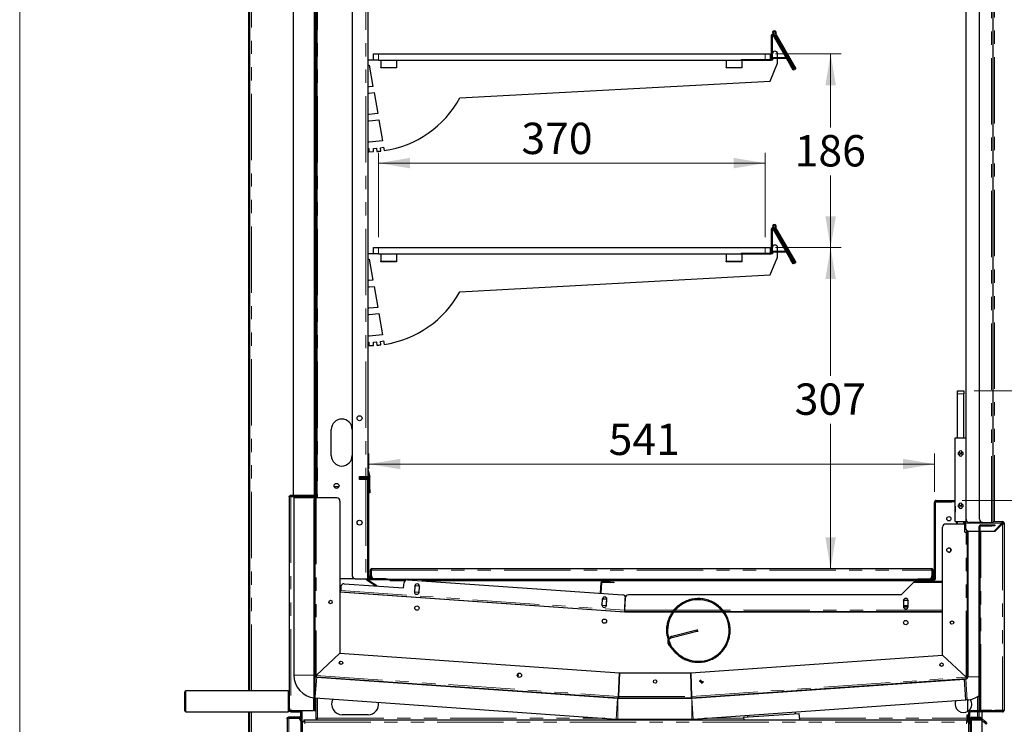
# Model space of a CAD drawing. Units: millimetres. Extents: x 0 to 586, y 0 to 420.
# Drawn here: x 6 to 100, y 139 to 206 of the extents above; entities that cross this region are included whole.
import ezdxf

# ---------------------------------------------------------------- set-up
doc = ezdxf.new("R2010")
doc.units = ezdxf.units.MM
doc.linetypes.add('PHANTOM', pattern=[12.7, 6.35, -1.27, 1.27, -1.27, 1.27, -1.27])
doc.styles.add('SLDTEXTSTYLE0', font='TXT', dxfattribs={"width": 0.605})
doc.dimstyles.new('SLDDIMSTYLE1', dxfattribs={"dimtxt": 3, "dimasz": 3, "dimexe": 0, "dimexo": 0.0625, "dimgap": 0.75, "dimtad": 0, "dimtih": 1, "dimtoh": 1, "dimdec": 0, "dimlfac": 10, "dimrnd": 1e-09, "dimzin": 12, "dimdsep": 46, "dimtxsty": 'SLDTEXTSTYLE0', "dimsah": 1, "dimcen": 0.09, "dimadec": 0, "dimazin": 3, "dimtfac": 1, "dimtofl": 0, "dimtmove": 0, "dimatfit": 3, "dimfxl": 0, "dimfrac": 2, "dimtolj": 1, "dimtzin": 12, "dimarcsym": 0})
doc.dimstyles.new('SLDDIMSTYLE2', dxfattribs={"dimtxt": 3, "dimasz": 3, "dimexe": 0, "dimexo": 0.0625, "dimgap": 0.75, "dimtad": 0, "dimtih": 1, "dimtoh": 1, "dimdec": 1, "dimlfac": 10, "dimrnd": 1e-09, "dimzin": 12, "dimdsep": 46, "dimtxsty": 'SLDTEXTSTYLE0', "dimsah": 1, "dimcen": 0.09, "dimadec": 0, "dimazin": 3, "dimtfac": 1, "dimtofl": 0, "dimtmove": 0, "dimatfit": 3, "dimfxl": 0, "dimfrac": 2, "dimtolj": 1, "dimtzin": 12, "dimarcsym": 0})
doc.dimstyles.new('SLDDIMSTYLE4', dxfattribs={"dimtxt": 3, "dimasz": 3, "dimexe": 0, "dimexo": 0.0625, "dimgap": 0.75, "dimtad": 0, "dimtih": 1, "dimtoh": 1, "dimdec": 1, "dimlfac": 10, "dimrnd": 1e-09, "dimzin": 12, "dimdsep": 46, "dimtxsty": 'SLDTEXTSTYLE0', "dimsah": 1, "dimcen": 0.09, "dimadec": 0, "dimazin": 3, "dimtfac": 1, "dimtmove": 0, "dimatfit": 0, "dimfxl": 0, "dimfrac": 2, "dimtolj": 1, "dimtzin": 12, "dimarcsym": 0})

# ---------------------------------------------------------------- blocks, each defined once
blk = doc.blocks.new('_D_13')
at = {"color": 7, "linetype": 'Continuous', "lineweight": 18}
for p, q in [((40.241, 185.4), (40.241, 193.491)), ((77.241, 185.4), (77.241, 193.491)), ((40.241, 192.491), (77.241, 192.491))]:
    blk.add_line(p, q, dxfattribs=at)
for points in [[(40.241, 192.491), (43.241, 191.991), (43.241, 192.991)], [(77.241, 192.491), (74.241, 192.991), (74.241, 191.991)]]:
    blk.add_solid(points, dxfattribs=at)
at = {"color": 7, "linetype": 'Continuous', "lineweight": 18, "insert": (53.911, 196.358), "char_height": 3, "attachment_point": 1, "style": 'SLDTEXTSTYLE0'}
blk.add_mtext('370', dxfattribs=at)
blk = doc.blocks.new('_D_14')
at = {"color": 7, "linetype": 'Continuous', "lineweight": 18}
for p, q in [((78.241, 202.95), (84.52, 202.95)), ((83.52, 202.95), (83.52, 195.91)), ((83.52, 184.4), (83.52, 191.306)), ((78.241, 184.4), (84.52, 184.4))]:
    blk.add_line(p, q, dxfattribs=at)
for points in [[(83.52, 202.95), (83.02, 199.95), (84.02, 199.95)], [(83.52, 184.4), (84.02, 187.4), (83.02, 187.4)]]:
    blk.add_solid(points, dxfattribs=at)
at = {"color": 7, "linetype": 'Continuous', "lineweight": 18, "insert": (80.082, 195.173), "char_height": 3, "attachment_point": 1, "style": 'SLDTEXTSTYLE0'}
blk.add_mtext('186', dxfattribs=at)
blk = doc.blocks.new('_D_15')
at = {"color": 7, "linetype": 'Continuous', "lineweight": 18}
for p, q in [((39.311, 163.24), (39.311, 164.688)), ((93.451, 161.02), (93.451, 164.688)), ((39.311, 163.688), (93.451, 163.688))]:
    blk.add_line(p, q, dxfattribs=at)
for points in [[(39.311, 163.688), (42.311, 163.188), (42.311, 164.188)], [(93.451, 163.688), (90.451, 164.188), (90.451, 163.188)]]:
    blk.add_solid(points, dxfattribs=at)
at = {"color": 7, "linetype": 'Continuous', "lineweight": 18, "insert": (62.265, 167.556), "char_height": 3, "attachment_point": 1, "style": 'SLDTEXTSTYLE0'}
blk.add_mtext('541', dxfattribs=at)
blk = doc.blocks.new('_D_16')
at = {"color": 7, "linetype": 'Continuous', "lineweight": 18}
for p, q in [((109.668, 170.7), (109.668, 176.7)), ((97.271, 170.7), (110.668, 170.7)), ((96.121, 160.2), (110.668, 160.2)), ((109.668, 160.2), (109.668, 154.2))]:
    blk.add_line(p, q, dxfattribs=at)
for points in [[(109.668, 170.7), (110.168, 173.7), (109.168, 173.7)], [(109.668, 160.2), (109.168, 157.2), (110.168, 157.2)]]:
    blk.add_solid(points, dxfattribs=at)
at = {"color": 7, "linetype": 'Continuous', "lineweight": 18, "insert": (106.23, 167.34), "char_height": 3, "attachment_point": 1, "style": 'SLDTEXTSTYLE0'}
blk.add_mtext('105', dxfattribs=at)
blk = doc.blocks.new('_D_17')
at = {"color": 7, "linetype": 'Continuous', "lineweight": 18}
for p, q in [((78.241, 184.4), (84.52, 184.4)), ((83.52, 184.4), (83.52, 172.139)), ((83.52, 153.68), (83.52, 167.535))]:
    blk.add_line(p, q, dxfattribs=at)
for points in [[(83.52, 184.4), (83.02, 181.4), (84.02, 181.4)], [(83.52, 153.68), (84.02, 156.68), (83.02, 156.68)]]:
    blk.add_solid(points, dxfattribs=at)
at = {"color": 7, "linetype": 'Continuous', "lineweight": 18, "insert": (80.082, 171.402), "char_height": 3, "attachment_point": 1, "style": 'SLDTEXTSTYLE0'}
blk.add_mtext('307', dxfattribs=at)

msp = doc.modelspace()

# ---------------------------------------------------------------- linework, layer by layer
at = {"color": 7, "linetype": 'Continuous', "lineweight": 18}
msp.add_line((5.873, 9.004), (5.873, 411.004), dxfattribs=at)
at = {"color": 7, "linetype": 'Continuous', "lineweight": 25}
for p, q in [((27.821, 141.98), (27.821, 297.14)), ((27.921, 141.98), (27.921, 297.14)), ((96.491, 158.4), (96.491, 281.9)), ((97.791, 158.4), (97.791, 281.9)), ((99.091, 158.1), (99.091, 282.2)), ((34.331, 274.8), (34.331, 160.45)), ((37.711, 274.8), (37.711, 153)), ((39.211, 275.1), (39.211, 162.5)), ((32.101, 160.7), (32.101, 270.48)), ((34.101, 160.7), (34.101, 270.48)), ((34.141, 270.45), (34.141, 160.71)), ((34.211, 270.45), (34.211, 160.71)), ((77.871, 202.45), (77.871, 204.739)), ((77.941, 202.45), (77.941, 204.739)), ((78.057, 204.789), (77.992, 204.902)), ((77.997, 204.754), (79.691, 201.819)), ((80.065, 201.451), (78.052, 204.937)), ((78.057, 204.789), (79.751, 201.854)), ((78.245, 204.723), (80.117, 201.481)), ((78.306, 204.758), (80.178, 201.516)), ((39.741, 202.35), (39.741, 202.95)), ((39.741, 202.95), (40.241, 202.95)), ((40.241, 202.95), (77.241, 202.95)), ((77.241, 202.95), (77.741, 202.95)), ((77.741, 202.95), (77.741, 202.42)), ((78.441, 202.58), (78.441, 202.95)), ((39.741, 202.35), (39.211, 202.35)), ((39.211, 201.85), (39.341, 201.85)), ((39.341, 201.85), (39.696, 199.836)), ((40.241, 202.35), (39.741, 202.35)), ((40.241, 202.35), (77.241, 202.35)), ((40.441, 202.35), (40.441, 201.65)), ((41.941, 202.35), (41.941, 201.65)), ((73.525, 202.35), (73.525, 201.65)), ((74.941, 202.42), (77.841, 202.42)), ((74.941, 202.35), (77.841, 202.35)), ((75.025, 202.35), (75.025, 201.65)), ((77.741, 200.338), (78.441, 202.05)), ((77.941, 202.35), (77.841, 202.35)), ((77.941, 202.45), (77.941, 202.35)), ((79.251, 202.58), (77.969, 202.58)), ((77.969, 202.51), (77.969, 202.58)), ((79.274, 202.51), (77.969, 202.51)), ((78.441, 202.05), (78.441, 202.51)), ((79.941, 201.386), (79.691, 201.819)), ((79.751, 201.854), (79.968, 201.479)), ((40.441, 201.6), (40.441, 201.65)), ((41.941, 201.6), (40.441, 201.6)), ((41.941, 201.65), (41.941, 201.6)), ((73.525, 201.6), (73.525, 201.65)), ((75.025, 201.6), (73.525, 201.6)), ((75.025, 201.65), (75.025, 201.6)), ((80.001, 201.421), (79.941, 201.386)), ((80.004, 201.416), (79.968, 201.479)), ((80.004, 201.416), (80.065, 201.451)), ((80.117, 201.481), (80.178, 201.516)), ((48.025, 198.73), (77.741, 200.338)), ((39.341, 199.801), (39.211, 199.801)), ((39.211, 199.2), (39.341, 199.2)), ((39.696, 199.836), (39.341, 199.801)), ((39.341, 199.2), (39.8, 199.245)), ((39.8, 199.245), (40.156, 197.229)), ((39.341, 197.15), (39.211, 197.15)), ((40.156, 197.229), (39.341, 197.15)), ((39.211, 196.55), (39.351, 196.55)), ((39.351, 196.55), (40.26, 196.638)), ((40.26, 196.638), (40.617, 194.614)), ((39.341, 194.491), (39.211, 194.491)), ((40.617, 194.614), (39.341, 194.491)), ((39.211, 193.9), (39.316, 193.9)), ((39.316, 193.9), (39.316, 193.58)), ((39.316, 193.58), (39.748, 193.591)), ((39.736, 193.905), (40.034, 193.931)), ((39.748, 193.591), (39.736, 193.905)), ((40.034, 193.931), (40.062, 193.609)), ((40.427, 193.969), (40.721, 194.021)), ((40.468, 193.647), (40.427, 193.969)), ((40.721, 194.021), (40.78, 193.688)), ((77.871, 183.9), (77.871, 186.189)), ((77.941, 183.9), (77.941, 186.189)), ((78.057, 186.239), (77.992, 186.352)), ((77.997, 186.204), (79.691, 183.269)), ((80.065, 182.901), (78.052, 186.387)), ((78.057, 186.239), (79.751, 183.304)), ((78.245, 186.173), (80.117, 182.931)), ((78.306, 186.208), (80.178, 182.966)), ((39.741, 183.8), (39.741, 184.4)), ((39.741, 184.4), (40.241, 184.4)), ((40.241, 184.4), (77.241, 184.4)), ((74.941, 183.87), (77.841, 183.87)), ((77.241, 184.4), (77.741, 184.4)), ((77.741, 184.4), (77.741, 183.87)), ((77.941, 183.9), (77.941, 183.8)), ((79.251, 184.03), (77.969, 184.03)), ((77.969, 183.96), (77.969, 184.03)), ((79.274, 183.96), (77.969, 183.96)), ((78.441, 184.03), (78.441, 184.4)), ((78.441, 183.5), (78.441, 183.96)), ((39.741, 183.8), (39.211, 183.8)), ((39.211, 183.3), (39.341, 183.3)), ((39.341, 183.3), (39.696, 181.286)), ((40.241, 183.8), (39.741, 183.8)), ((40.241, 183.8), (77.241, 183.8)), ((40.441, 183.8), (40.441, 183.1)), ((40.441, 183.05), (40.441, 183.1)), ((41.941, 183.05), (40.441, 183.05)), ((41.941, 183.8), (41.941, 183.1)), ((41.941, 183.1), (41.941, 183.05)), ((73.525, 183.8), (73.525, 183.1)), ((73.525, 183.05), (73.525, 183.1)), ((75.025, 183.05), (73.525, 183.05)), ((74.941, 183.8), (77.841, 183.8)), ((75.025, 183.8), (75.025, 183.1)), ((75.025, 183.1), (75.025, 183.05)), ((77.741, 181.788), (78.441, 183.5)), ((77.941, 183.8), (77.841, 183.8)), ((79.941, 182.836), (79.691, 183.269)), ((79.751, 183.304), (79.968, 182.929)), ((80.004, 182.866), (79.968, 182.929)), ((80.004, 182.866), (80.065, 182.901)), ((80.117, 182.931), (80.178, 182.966)), ((80.001, 182.871), (79.941, 182.836)), ((39.341, 181.251), (39.211, 181.251)), ((39.696, 181.286), (39.341, 181.251)), ((48.025, 180.18), (77.741, 181.788)), ((39.211, 180.65), (39.341, 180.65)), ((39.341, 180.65), (39.8, 180.695)), ((39.8, 180.695), (40.156, 178.679)), ((39.341, 178.6), (39.211, 178.6)), ((40.156, 178.679), (39.341, 178.6)), ((39.211, 178), (39.351, 178)), ((39.351, 178), (40.26, 178.088)), ((40.26, 178.088), (40.617, 176.064)), ((39.341, 175.941), (39.211, 175.941)), ((40.617, 176.064), (39.341, 175.941)), ((39.736, 175.355), (40.034, 175.381)), ((40.034, 175.381), (40.062, 175.059)), ((40.427, 175.419), (40.721, 175.471)), ((40.468, 175.097), (40.427, 175.419)), ((40.721, 175.471), (40.78, 175.138)), ((39.211, 175.35), (39.316, 175.35)), ((39.316, 175.35), (39.316, 175.03)), ((39.316, 175.03), (39.748, 175.041)), ((39.748, 175.041), (39.736, 175.355)), ((95.671, 170.7), (96.271, 170.7)), ((95.671, 170.4), (95.671, 170.7)), ((96.271, 170.7), (96.271, 170.4)), ((95.671, 166.2), (95.671, 170.4)), ((96.271, 166.2), (96.271, 170.4)), ((35.711, 164.5), (35.711, 167)), ((95.456, 166.2), (96.486, 166.2)), ((95.456, 158.2), (95.456, 166.2)), ((96.486, 158.2), (96.486, 166.2)), ((39.213, 163.185), (39.406, 162.465)), ((38.411, 162.5), (39.031, 162.5)), ((38.411, 162.2), (38.411, 162.5)), ((39.031, 162.2), (38.411, 162.2)), ((38.441, 162.5), (38.441, 162.37)), ((38.691, 162.43), (38.441, 162.43)), ((38.441, 162.2), (38.441, 162.37)), ((38.511, 162.3), (38.511, 162.4)), ((38.511, 162.4), (38.811, 162.4)), ((38.811, 162.3), (38.511, 162.3)), ((38.991, 162.43), (38.691, 162.43)), ((39.151, 162.4), (38.811, 162.4)), ((39.151, 162.3), (38.811, 162.3)), ((38.991, 162.5), (38.991, 162.43)), ((39.031, 162.5), (39.211, 162.5)), ((39.211, 162.2), (39.031, 162.2)), ((39.211, 162.806), (39.309, 162.439)), ((39.211, 152.76), (39.211, 162.24)), ((39.311, 161.245), (39.311, 162.424)), ((39.311, 152.76), (39.311, 162.24)), ((39.411, 161.245), (39.411, 162.424)), ((35.981, 161.53), (36.44, 161.53)), ((39.311, 160.945), (39.311, 161.245)), ((39.411, 161.245), (39.411, 160.945)), ((31.681, 160.54), (31.681, 141.304)), ((31.841, 160.7), (32.101, 160.7)), ((31.841, 160.6), (32.881, 160.6)), ((31.841, 160.593), (33.011, 160.593)), ((32.101, 160.7), (34.101, 160.7)), ((32.126, 160.48), (34.077, 160.48)), ((32.126, 160.48), (32.126, 143.495)), ((32.881, 160.7), (32.881, 160.6)), ((32.921, 160.593), (32.921, 160.636)), ((33.011, 160.58), (33.011, 160.65)), ((33.011, 160.65), (33.311, 160.65)), ((33.311, 160.58), (33.011, 160.58)), ((34.081, 160.65), (33.311, 160.65)), ((34.081, 160.58), (33.311, 160.58)), ((34.081, 160.58), (34.081, 160.293)), ((34.081, 140.388), (34.081, 160.293)), ((34.181, 160.593), (34.137, 160.593)), ((34.181, 160.627), (34.181, 160.593)), ((34.181, 160.293), (34.181, 160.593)), ((34.271, 160.45), (34.181, 160.45)), ((34.181, 140.388), (34.181, 160.293)), ((34.211, 160.71), (34.211, 160.45)), ((36.241, 160.45), (34.271, 160.45)), ((39.411, 160.945), (39.311, 160.945)), ((36.541, 160.15), (36.541, 145.581)), ((93.451, 152.76), (93.451, 160.02)), ((93.571, 152.76), (93.571, 160.02)), ((93.631, 160.2), (95.121, 160.2)), ((93.631, 160.08), (95.121, 160.08)), ((95.121, 160.2), (95.421, 160.2)), ((95.421, 160.08), (95.121, 160.08)), ((95.421, 160.2), (95.421, 160.08)), ((95.421, 160.2), (95.456, 160.2)), ((95.421, 160.08), (95.456, 160.08)), ((95.441, 159.966), (95.456, 159.966)), ((95.441, 159.666), (95.441, 159.966)), ((95.441, 159.666), (95.441, 159.173)), ((95.445, 159.138), (95.456, 159.088)), ((94.241, 145.397), (94.241, 157.65)), ((96.371, 157.95), (94.541, 157.95)), ((95.456, 158.2), (96.486, 158.2)), ((95.571, 158.2), (95.571, 157.95)), ((95.671, 157.95), (95.671, 158.2)), ((96.271, 157.95), (96.271, 158.2)), ((96.371, 157.18), (96.371, 157.95)), ((96.431, 158.02), (96.431, 158.18)), ((96.431, 158.18), (96.587, 158.18)), ((96.431, 158.02), (96.431, 157.58)), ((98.091, 158.1), (96.791, 158.1)), ((97.741, 140.148), (97.741, 157.71)), ((97.841, 140.148), (97.841, 157.71)), ((97.901, 157.87), (98.941, 157.87)), ((97.901, 157.77), (98.941, 157.77)), ((98.091, 158.1), (98.931, 158.1)), ((98.931, 158.1), (99.091, 158.1)), ((98.941, 157.87), (99.241, 157.87)), ((99.241, 157.77), (98.941, 157.77)), ((99.091, 158.18), (99.981, 158.18)), ((99.181, 157.28), (99.921, 158.02)), ((99.981, 157.96), (99.241, 157.22)), ((99.241, 157.87), (99.241, 157.77)), ((99.981, 158.08), (99.981, 158.18)), ((100.141, 158.02), (100.041, 158.02)), ((100.141, 158.02), (100.141, 140.14)), ((96.371, 157.18), (96.511, 157.18)), ((96.641, 157.18), (96.511, 157.18)), ((96.571, 157.327), (96.571, 157.18)), ((96.641, 157.294), (96.641, 157.18)), ((96.641, 143.28), (96.641, 157.18)), ((96.656, 157.29), (96.656, 143.315)), ((96.731, 157.28), (97.741, 157.28)), ((97.841, 157.28), (99.181, 157.28)), ((97.901, 157.22), (97.841, 157.22)), ((99.241, 157.22), (97.901, 157.22)), ((98.656, 157.28), (98.656, 157.22)), ((39.601, 153.68), (93.181, 153.68)), ((39.211, 152.76), (39.211, 152.7)), ((39.441, 153.52), (39.441, 152.98)), ((39.441, 152.7), (39.441, 152.98)), ((39.541, 153.52), (39.541, 152.98)), ((39.541, 152.98), (39.541, 152.7)), ((39.561, 152.98), (39.561, 153.52)), ((93.221, 153.52), (93.221, 152.98)), ((93.241, 152.98), (93.241, 153.52)), ((93.241, 152.7), (93.241, 152.98)), ((93.341, 152.98), (93.341, 153.52)), ((93.341, 152.98), (93.341, 152.7)), ((38.011, 152.7), (36.541, 152.7)), ((36.633, 151.96), (36.607, 151.591)), ((36.953, 152.239), (42.639, 151.841)), ((38.011, 152.7), (39.031, 152.7)), ((39.031, 152.7), (39.211, 152.7)), ((39.092, 152.596), (39.131, 152.654)), ((39.341, 152.428), (39.092, 152.596)), ((39.131, 152.654), (39.38, 152.486)), ((39.93, 152.03), (39.341, 152.428)), ((40.911, 152.7), (39.371, 152.7)), ((40.911, 152.6), (39.371, 152.6)), ((40.07, 152.021), (39.38, 152.486)), ((40.911, 152.7), (41.077, 152.7)), ((41.211, 152.6), (40.911, 152.6)), ((41.077, 152.68), (92.921, 152.68)), ((41.211, 152.68), (41.211, 152.6)), ((41.341, 152.52), (41.341, 152.68)), ((42.751, 152.52), (41.341, 152.52)), ((42.639, 151.841), (42.674, 152.34)), ((42.994, 152.618), (63.616, 151.176)), ((43.701, 152.012), (43.663, 151.464)), ((43.699, 151.984), (43.746, 152.054)), ((43.746, 152.054), (44.115, 152.028)), ((44.111, 151.432), (44.15, 151.981)), ((44.115, 152.028), (44.148, 151.96)), ((91.441, 152.52), (44.39, 152.52)), ((61.479, 151.325), (61.551, 152.349)), ((61.549, 151.321), (61.621, 152.344)), ((61.685, 152.399), (62.453, 152.346)), ((61.689, 152.469), (62.458, 152.416)), ((62.752, 152.325), (62.453, 152.346)), ((62.458, 152.416), (62.757, 152.395)), ((62.757, 152.395), (62.752, 152.325)), ((91.509, 152.409), (90.259, 151.159)), ((91.441, 152.68), (91.441, 152.52)), ((91.509, 152.479), (91.509, 152.409)), ((91.509, 152.479), (94.241, 152.479)), ((91.509, 152.409), (91.509, 152.349)), ((91.571, 152.58), (91.571, 152.68)), ((91.871, 152.58), (91.571, 152.58)), ((91.871, 152.7), (93.391, 152.7)), ((91.871, 152.58), (93.391, 152.58)), ((36.541, 151.536), (36.603, 151.531)), ((36.541, 151.465), (36.598, 151.461)), ((63.813, 149.518), (36.541, 151.425)), ((36.598, 151.461), (36.607, 151.591)), ((36.598, 151.461), (63.804, 149.559)), ((43.702, 151.416), (43.665, 151.492)), ((44.07, 151.39), (43.702, 151.416)), ((44.113, 151.453), (44.07, 151.39)), ((63.811, 149.689), (63.852, 150.869)), ((63.813, 149.689), (63.894, 150.856)), ((90.259, 151.159), (64.152, 151.159)), ((61.657, 150.757), (61.619, 150.208)), ((61.658, 150.16), (61.621, 150.236)), ((61.655, 150.728), (61.702, 150.799)), ((62.026, 150.134), (61.658, 150.16)), ((61.702, 150.799), (62.055, 150.774)), ((62.054, 150.77), (62.015, 150.452)), ((62.069, 150.198), (62.026, 150.134)), ((62.085, 150.421), (62.038, 150.424)), ((62.068, 150.177), (62.106, 150.725)), ((62.081, 150.792), (62.101, 150.791)), ((90.484, 150.579), (90.524, 150.649)), ((90.484, 150.604), (90.484, 150.054)), ((90.934, 150.111), (90.484, 150.111)), ((90.488, 150.011), (90.93, 150.011)), ((90.524, 150.009), (90.523, 150.011)), ((90.524, 150.649), (90.893, 150.649)), ((90.893, 150.009), (90.524, 150.009)), ((90.893, 150.649), (90.934, 150.579)), ((90.895, 150.011), (90.893, 150.009)), ((90.934, 150.054), (90.934, 150.604)), ((62.444, 149.654), (62.441, 149.614)), ((62.82, 149.588), (62.823, 149.628)), ((63.503, 149.58), (63.802, 149.559)), ((63.756, 149.562), (63.753, 149.522)), ((63.778, 149.521), (63.781, 149.561)), ((63.804, 149.559), (63.801, 149.519)), ((63.804, 149.559), (63.813, 149.689)), ((68.4, 149.559), (63.811, 149.559)), ((63.811, 149.559), (63.811, 149.518)), ((68.376, 149.518), (63.813, 149.518)), ((64.809, 149.518), (64.809, 149.559)), ((65.819, 149.559), (65.819, 149.518)), ((66.199, 149.518), (66.199, 149.559)), ((73.211, 149.518), (68.461, 149.518)), ((73.178, 149.559), (68.524, 149.559)), ((70.091, 149.559), (70.002, 149.518)), ((71.701, 149.518), (71.611, 149.559)), ((94.241, 149.559), (73.307, 149.559)), ((94.241, 149.518), (73.334, 149.518)), ((76.809, 149.559), (76.809, 149.518)), ((89.769, 149.559), (89.769, 149.518)), ((89.839, 149.559), (89.839, 149.518)), ((70.697, 147.777), (68.315, 147.191)), ((68.319, 147.19), (68.315, 147.191)), ((68.339, 147.094), (70.721, 147.679)), ((70.817, 147.806), (70.697, 147.777)), ((70.721, 147.679), (70.841, 147.709)), ((68.064, 146.32), (68.55, 145.762)), ((68.625, 145.828), (68.14, 146.386)), ((36.541, 145.581), (34.271, 143.464)), ((34.271, 143.464), (36.541, 145.581)), ((36.541, 145.581), (63.292, 143.71)), ((70.129, 143.71), (94.241, 145.396)), ((94.241, 145.397), (96.511, 143.28)), ((96.511, 143.28), (94.241, 145.396)), ((34.211, 143.464), (34.181, 143.464)), ((34.241, 143.464), (34.241, 143.412)), ((34.241, 143.338), (34.241, 143.314)), ((34.267, 143.404), (34.262, 143.335)), ((34.262, 143.335), (63.204, 141.311)), ((63.213, 141.44), (63.292, 143.71)), ((63.292, 143.71), (63.213, 141.44)), ((63.292, 143.71), (70.129, 143.71)), ((70.209, 141.44), (70.129, 143.71)), ((70.129, 143.71), (70.209, 141.44)), ((34.312, 143.295), (63.119, 141.281)), ((70.218, 141.311), (96.52, 143.15)), ((70.233, 141.281), (96.33, 143.106)), ((71.072, 142.861), (70.954, 142.869)), ((70.975, 142.972), (71.224, 142.686)), ((71.309, 142.741), (71.041, 143.048)), ((71.36, 142.841), (71.213, 142.851)), ((96.47, 143.116), (96.33, 143.106)), ((96.47, 141.111), (96.33, 143.106)), ((96.515, 143.22), (96.52, 143.15)), ((96.571, 143.28), (96.641, 143.28)), ((21.681, 140.08), (21.681, 141.88)), ((31.581, 141.98), (21.781, 141.98)), ((58.143, 141.662), (58.143, 141.665)), ((58.442, 141.641), (58.143, 141.662)), ((58.442, 141.641), (62.92, 141.327)), ((72.768, 141.489), (72.988, 141.474)), ((80.592, 142.005), (80.59, 142.036)), ((31.681, 141.304), (31.681, 140.98)), ((31.681, 140.98), (31.681, 140.657)), ((31.681, 140.657), (31.681, 140.14)), ((34.181, 141.3), (62.979, 139.286)), ((34.241, 141.295), (34.241, 139.318)), ((62.92, 141.327), (62.963, 141.328)), ((63.111, 141.31), (63.111, 141.282)), ((63.111, 141.31), (63.213, 141.31)), ((63.133, 141.28), (70.219, 141.28)), ((63.209, 141.381), (63.204, 141.311)), ((63.213, 141.38), (63.213, 141.31)), ((63.213, 141.31), (70.209, 141.31)), ((70.209, 141.38), (70.209, 141.31)), ((70.209, 141.31), (70.311, 141.31)), ((70.213, 141.381), (70.218, 141.311)), ((70.311, 141.286), (70.311, 141.31)), ((70.372, 139.286), (96.47, 141.111)), ((96.609, 141.12), (96.47, 141.111)), ((96.631, 141.122), (96.631, 140.002)), ((21.781, 139.98), (31.581, 139.98)), ((27.821, 97.5), (27.821, 139.98)), ((27.921, 97.5), (27.921, 139.98)), ((31.681, 140.135), (31.681, 140.08)), ((31.841, 140.088), (34.021, 140.088)), ((31.841, 140.08), (32.721, 140.08)), ((31.841, 139.98), (32.721, 139.98)), ((32.781, 139.32), (32.781, 139.92)), ((32.881, 137.78), (32.881, 139.92)), ((32.921, 134.13), (32.921, 140.088)), ((34.081, 140.088), (34.021, 140.088)), ((34.081, 140.388), (34.081, 140.088)), ((34.081, 140.088), (34.181, 140.088)), ((34.181, 140.088), (34.181, 140.388)), ((39.241, 139.7), (36.741, 139.7)), ((75.182, 139.453), (80.519, 139.826)), ((75.545, 139.648), (75.556, 139.479)), ((80.145, 139.8), (80.133, 139.968)), ((80.563, 139.2), (80.519, 139.826)), ((96.591, 139.7), (96.691, 139.7)), ((96.591, 139.4), (96.591, 139.7)), ((96.691, 139.7), (96.691, 139.4)), ((96.741, 139.063), (96.741, 139.92)), ((96.841, 138.78), (96.841, 139.92)), ((97.755, 140.08), (96.901, 140.08)), ((99.981, 139.98), (96.901, 139.98)), ((97.741, 140.08), (97.741, 140.088)), ((97.752, 140.088), (97.741, 140.088)), ((97.741, 139.45), (97.741, 139.98)), ((98.941, 140.088), (97.901, 140.088)), ((98.941, 139.988), (97.901, 139.988)), ((98.021, 139.32), (98.021, 139.98)), ((98.941, 140.088), (99.241, 140.088)), ((99.241, 139.988), (98.941, 139.988)), ((99.241, 140.088), (99.241, 139.988)), ((99.981, 140.088), (99.241, 140.088)), ((99.981, 140.08), (99.241, 140.08)), ((31.481, 139.32), (31.481, 101.64)), ((31.641, 139.48), (32.621, 139.48)), ((31.641, 139.38), (32.621, 139.38)), ((31.641, 139.373), (32.481, 139.373)), ((32.681, 139.297), (32.681, 139.32)), ((32.781, 139.18), (32.781, 139.32)), ((32.781, 139.073), (32.781, 139.18)), ((32.781, 139.073), (32.781, 134.13)), ((32.941, 105.738), (32.941, 139.063)), ((33.161, 138.98), (32.941, 139.063)), ((32.941, 139.063), (33.061, 139.063)), ((33.161, 138.98), (33.061, 139.063)), ((33.093, 139.063), (33.061, 139.063)), ((33.078, 139.2), (33.161, 138.98)), ((33.078, 139.2), (33.078, 139.08)), ((33.078, 139.2), (96.603, 139.2)), ((33.078, 139.08), (33.161, 138.98)), ((34.401, 139.36), (34.241, 139.318)), ((34.241, 139.318), (34.341, 139.318)), ((34.351, 139.325), (34.341, 139.318)), ((34.351, 139.31), (34.351, 139.331)), ((34.371, 139.31), (34.351, 139.31)), ((34.358, 139.2), (34.401, 139.36)), ((34.358, 139.3), (34.365, 139.31)), ((34.358, 139.2), (34.358, 139.3)), ((34.401, 139.36), (34.368, 139.337)), ((34.377, 139.327), (34.401, 139.36)), ((63.133, 139.28), (70.219, 139.28)), ((64.241, 139.28), (64.321, 139.2)), ((69.101, 139.2), (69.181, 139.28)), ((75.182, 139.453), (75.2, 139.2)), ((96.603, 139.2), (96.521, 138.98)), ((96.603, 139.08), (96.521, 138.98)), ((96.521, 138.98), (96.741, 139.063)), ((96.521, 138.98), (96.621, 139.063)), ((96.588, 139.063), (96.621, 139.063)), ((96.591, 139.4), (96.591, 139.2)), ((96.591, 139.065), (96.591, 139.063)), ((96.603, 139.2), (96.603, 139.08)), ((96.741, 139.063), (96.621, 139.063)), ((96.691, 139.4), (96.691, 139.063)), ((96.691, 139.2), (96.741, 139.2)), ((96.741, 105.738), (96.741, 139.063)), ((96.841, 139.2), (96.891, 139.2)), ((96.891, 139.29), (96.891, 137.175)), ((96.991, 139.29), (96.991, 137.175)), ((96.991, 139.2), (97.999, 139.2)), ((97.051, 139.45), (97.824, 139.45)), ((97.051, 139.35), (97.824, 139.35)), ((97.581, 139.36), (97.623, 139.2)), ((97.581, 139.36), (97.623, 139.3)), ((97.641, 139.318), (97.595, 139.35)), ((97.741, 139.318), (97.619, 139.35)), ((97.623, 139.2), (97.623, 139.3)), ((97.741, 139.318), (97.641, 139.318)), ((97.741, 139.318), (97.741, 139.35)), ((97.867, 139.333), (98.203, 138.997)), ((97.938, 139.404), (98.274, 139.068)), ((98.021, 136.12), (98.021, 139.179)), ((98.415, 138.785), (98.203, 138.997)), ((98.274, 139.068), (98.486, 138.855)), ((98.486, 138.855), (98.415, 138.785))]:
    msp.add_line(p, q, dxfattribs=at)
at = {"color": 8, "linetype": 'PHANTOM', "lineweight": 18}
for p, q in [((28.081, 141.98), (28.081, 297.09)), ((98.931, 158.1), (98.931, 282.2)), ((99.221, 158.18), (99.221, 282.2)), ((34.391, 275.1), (34.391, 160.45)), ((39.031, 275.1), (39.031, 162.5)), ((77.941, 204.739), (77.871, 204.739)), ((78.052, 204.937), (77.992, 204.902)), ((78.057, 204.789), (77.997, 204.754)), ((78.238, 204.943), (78.301, 204.912)), ((78.306, 204.758), (78.245, 204.723)), ((40.241, 202.95), (40.241, 202.35)), ((77.241, 202.35), (77.241, 202.95)), ((74.941, 202.42), (74.941, 202.35)), ((77.841, 202.35), (77.841, 202.42)), ((77.871, 202.45), (77.941, 202.45)), ((79.274, 202.51), (79.274, 202.54)), ((79.691, 201.819), (79.751, 201.854)), ((40.441, 201.65), (41.941, 201.65)), ((73.525, 201.65), (75.025, 201.65)), ((77.941, 186.189), (77.871, 186.189)), ((78.052, 186.387), (77.992, 186.352)), ((78.057, 186.239), (77.997, 186.204)), ((78.238, 186.393), (78.301, 186.362)), ((78.306, 186.208), (78.245, 186.173)), ((40.241, 184.4), (40.241, 183.8)), ((74.941, 183.87), (74.941, 183.8)), ((77.241, 183.8), (77.241, 184.4)), ((77.841, 183.8), (77.841, 183.87)), ((77.871, 183.9), (77.941, 183.9)), ((79.274, 183.96), (79.274, 183.99)), ((40.441, 183.1), (41.941, 183.1)), ((73.525, 183.1), (75.025, 183.1)), ((79.691, 183.269), (79.751, 183.304)), ((96.271, 170.4), (95.671, 170.4)), ((39.213, 163.185), (39.211, 163.184)), ((38.411, 162.37), (38.441, 162.37)), ((38.691, 162.43), (38.691, 162.5)), ((38.811, 162.4), (38.811, 162.3)), ((39.031, 162.2), (39.031, 152.7)), ((39.151, 162.3), (39.151, 162.4)), ((39.311, 162.24), (39.211, 162.24)), ((39.406, 162.465), (39.309, 162.439)), ((39.411, 162.424), (39.311, 162.424)), ((39.311, 161.245), (39.411, 161.245)), ((31.841, 160.7), (31.841, 160.6)), ((31.841, 160.593), (31.841, 140.088)), ((32.761, 160.593), (32.761, 160.6)), ((33.311, 160.65), (33.311, 160.58)), ((34.021, 160.48), (34.021, 160.58)), ((34.081, 160.58), (34.081, 160.65)), ((34.081, 160.293), (34.181, 160.293)), ((34.211, 160.71), (34.141, 160.71)), ((34.271, 160.45), (34.271, 143.464)), ((93.571, 160.02), (93.451, 160.02)), ((93.631, 160.2), (93.631, 160.08)), ((95.121, 160.08), (95.121, 160.2)), ((95.456, 159.666), (95.441, 159.666)), ((95.441, 159.173), (95.456, 159.173)), ((95.456, 159.141), (95.445, 159.138)), ((99.921, 158.02), (96.431, 158.02)), ((97.841, 157.71), (97.741, 157.71)), ((97.901, 157.77), (97.901, 157.87)), ((98.941, 157.77), (98.941, 157.87)), ((99.981, 157.96), (99.981, 140.088)), ((96.511, 143.28), (96.511, 157.18)), ((97.901, 140.088), (97.901, 157.22)), ((39.211, 152.76), (39.311, 152.76)), ((39.441, 153.52), (39.541, 153.52)), ((39.441, 152.98), (39.541, 152.98)), ((39.561, 153.52), (93.221, 153.52)), ((93.341, 153.52), (93.241, 153.52)), ((93.241, 152.98), (93.341, 152.98)), ((93.451, 152.76), (93.571, 152.76)), ((39.38, 152.486), (39.341, 152.428)), ((39.371, 152.7), (39.371, 152.6)), ((40.911, 152.6), (40.911, 152.7)), ((61.621, 152.344), (61.551, 152.349)), ((61.685, 152.399), (61.689, 152.469)), ((62.453, 152.346), (62.458, 152.416)), ((91.509, 152.349), (94.241, 152.349)), ((91.871, 152.7), (91.871, 152.58)), ((93.391, 152.58), (93.391, 152.7)), ((36.607, 151.591), (63.813, 149.689)), ((62.015, 150.452), (62.087, 150.447)), ((62.105, 150.767), (62.054, 150.77)), ((68.491, 149.689), (63.811, 149.689)), ((65.109, 149.559), (65.109, 149.518)), ((73.074, 149.689), (68.631, 149.689)), ((94.241, 149.689), (73.211, 149.689)), ((76.509, 149.518), (76.509, 149.559)), ((70.702, 147.775), (70.697, 147.777)), ((68.075, 146.329), (68.064, 146.32)), ((68.14, 146.386), (68.075, 146.329)), ((68.55, 145.762), (68.625, 145.828)), ((32.126, 143.495), (34.077, 143.495)), ((34.271, 143.464), (63.213, 141.44)), ((34.401, 143.325), (34.401, 143.289)), ((96.656, 143.315), (97.741, 143.315)), ((34.312, 143.295), (34.181, 141.421)), ((70.209, 141.44), (96.511, 143.28)), ((96.609, 141.12), (96.47, 143.116)), ((21.781, 141.98), (21.781, 139.98)), ((31.581, 140.98), (31.581, 141.98)), ((58.442, 141.644), (58.442, 141.641)), ((63.213, 141.44), (70.209, 141.44)), ((97.581, 140.08), (97.581, 141.425)), ((31.581, 139.98), (31.581, 140.98)), ((34.021, 140.088), (34.021, 141.316)), ((34.401, 141.284), (34.401, 139.36)), ((62.92, 141.327), (62.92, 141.331)), ((62.979, 139.286), (63.119, 141.281)), ((63.133, 141.28), (63.133, 139.28)), ((70.219, 139.28), (70.219, 141.28)), ((70.233, 141.281), (70.372, 139.286)), ((28.081, 97.25), (28.081, 139.98)), ((31.841, 139.98), (31.841, 140.08)), ((32.721, 139.98), (32.721, 140.08)), ((32.761, 140.075), (32.761, 140.088)), ((32.761, 139.398), (32.761, 139.965)), ((32.781, 139.92), (32.881, 139.92)), ((34.181, 140.388), (34.081, 140.388)), ((96.841, 139.92), (96.741, 139.92)), ((96.901, 139.98), (96.901, 140.08)), ((97.581, 139.45), (97.581, 139.98)), ((97.841, 140.148), (97.741, 140.148)), ((97.901, 140.088), (97.901, 139.988)), ((98.941, 139.988), (98.941, 140.088)), ((99.981, 139.98), (99.981, 140.08)), ((31.641, 139.48), (31.641, 139.38)), ((31.641, 139.373), (31.641, 101.588)), ((32.621, 139.38), (32.621, 139.48)), ((32.681, 139.32), (32.781, 139.32)), ((32.781, 139.18), (32.761, 139.18)), ((33.161, 105.82), (33.161, 138.98)), ((33.161, 138.98), (96.521, 138.98)), ((34.401, 139.36), (61.912, 139.36)), ((71.44, 139.36), (75.189, 139.36)), ((80.552, 139.36), (96.591, 139.36)), ((96.521, 105.82), (96.521, 138.98)), ((96.691, 139.4), (96.591, 139.4)), ((96.691, 139.36), (96.741, 139.36)), ((96.841, 139.36), (96.907, 139.36)), ((96.991, 139.29), (96.891, 139.29)), ((97.051, 139.35), (97.051, 139.45)), ((97.824, 139.35), (97.824, 139.45)), ((97.867, 139.333), (97.938, 139.404)), ((98.203, 138.997), (98.274, 139.068))]:
    msp.add_line(p, q, dxfattribs=at)
at = {"color": 8, "linetype": 'PHANTOM', "lineweight": 18, "flags": 128}
for points in [[(68.339, 147.094), (68.34, 147.095), (68.343, 147.101), (68.344, 147.114), (68.343, 147.131), (68.339, 147.15), (68.333, 147.168), (68.326, 147.182), (68.319, 147.19)], [(70.721, 147.679), (70.722, 147.68), (70.726, 147.686), (70.727, 147.699), (70.725, 147.716), (70.721, 147.735), (70.715, 147.753), (70.708, 147.767), (70.702, 147.775)]]:
    msp.add_lwpolyline(points, dxfattribs=at)
at = {"color": 7, "linetype": 'Continuous', "lineweight": 25, "flags": 128}
for points in [[(36.497, 144.757), (36.481, 144.653), (36.48, 144.627)], [(36.489, 144.601), (36.501, 144.727), (36.513, 144.779)]]:
    msp.add_lwpolyline(points, dxfattribs=at)
at = {"color": 7, "linetype": 'Continuous', "lineweight": 25}
for centre, radius in [((38.411, 168.08), 0.24), ((95.971, 164.7), 0.05), ((36.211, 161.6), 0.24), ((95.971, 159.7), 0.05), ((94.841, 158.45), 0.205), ((38.411, 158.08), 0.24), ((94.851, 155.45), 0.205), ((35.641, 150.486), 0.165), ((43.909, 149.908), 0.205), ((61.865, 148.652), 0.205), ((90.711, 148.518), 0.205), ((95.141, 148.518), 0.165), ((36.638, 144.672), 0.165), ((94.143, 144.487), 0.165), ((53.721, 143.477), 0.205), ((66.711, 142.88), 0.165)]:
    msp.add_circle(centre, radius, dxfattribs=at)
for centre, radius, start, end in [((77.971, 204.739), 0.1, 30, 180), ((77.971, 204.739), 0.03, 30, 180), ((78.143, 204.989), 0.175, 333.88461, 210), ((78.143, 204.989), 0.105, 333.88461, 210), ((78.448, 204.84), 0.234, 153.88461, 210), ((78.448, 204.84), 0.164, 153.88461, 210), ((78.191, 202.95), 0.25, 0, 180), ((77.841, 202.45), 0.1, 270, 0), ((77.841, 202.45), 0.03, 270, 0), ((79.274, 202.48), 0.03, 60, 90), ((39.341, 203.483), 9.9, 278.35957, 331.30847), ((39.341, 203.483), 9.9, 274.17673, 276.53935), ((77.971, 186.189), 0.1, 30, 180), ((77.971, 186.189), 0.03, 30, 180), ((78.143, 186.439), 0.175, 333.88461, 210), ((78.143, 186.439), 0.105, 333.88461, 210), ((78.448, 186.29), 0.234, 153.88461, 210), ((78.448, 186.29), 0.164, 153.88461, 210), ((77.841, 183.9), 0.1, 270, 0), ((77.841, 183.9), 0.03, 270, 0), ((78.191, 184.4), 0.25, 0, 180), ((79.274, 183.93), 0.03, 60, 90), ((39.341, 184.933), 9.9, 278.35957, 331.30847), ((39.341, 184.933), 9.9, 274.17673, 276.53935), ((36.711, 167), 1, 0, 180), ((36.711, 164.5), 1, 180, 0), ((95.971, 164.7), 0.25, 156.42182, 203.57818), ((95.971, 164.7), 0.25, 66.42182, 113.57818), ((95.971, 164.7), 0.25, 246.42182, 293.57818), ((95.971, 164.7), 0.25, 336.42182, 23.57818), ((39.271, 163.2), 0.06, 180, 195), ((39.151, 162.24), 0.16, 0, 90), ((39.151, 162.24), 0.06, 0, 90), ((39.251, 162.424), 0.06, 0, 15), ((39.251, 162.424), 0.16, 0, 15), ((32.821, 160.76), 0.16, 292.02431, 337.97569), ((34.081, 160.71), 0.06, 270, 0), ((34.081, 160.71), 0.13, 270, 0), ((34.081, 160.45), 0.13, 360, 39.71514), ((36.241, 160.15), 0.3, 0, 90), ((93.631, 160.02), 0.18, 90, 180), ((93.631, 160.02), 0.06, 90, 180), ((95.971, 159.7), 0.25, 156.42182, 203.57818), ((95.971, 159.7), 0.25, 66.42182, 113.57818), ((95.971, 159.7), 0.25, 246.42182, 293.57818), ((95.971, 159.7), 0.25, 336.42182, 23.57818), ((95.601, 159.173), 0.16, 180, 192.5), ((96.791, 158.4), 0.3, 180, 270), ((98.091, 158.4), 0.3, 180, 270), ((94.541, 157.65), 0.3, 90, 180), ((96.731, 157.58), 0.3, 180, 270), ((97.901, 157.71), 0.16, 90, 180), ((97.901, 157.71), 0.06, 90, 180), ((99.981, 158.02), 0.16, 0, 90), ((99.981, 158.02), 0.06, 0, 90), ((94.841, 155.45), 0.205, 271.39755, 88.60244), ((39.601, 153.52), 0.16, 90, 180), ((93.181, 153.52), 0.16, 0, 90), ((38.011, 153), 0.3, 180, 270), ((39.371, 152.76), 0.16, 180, 270), ((39.371, 152.76), 0.06, 180, 270), ((39.601, 153.52), 0.06, 129.40096, 180), ((39.861, 152.98), 0.3, 180, 248.96053), ((92.921, 152.98), 0.3, 270, 0), ((93.181, 153.52), 0.06, 0, 50.59903), ((93.391, 152.76), 0.18, 270, 0), ((93.391, 152.76), 0.06, 270, 0), ((36.932, 151.939), 0.3, 86, 176), ((39.165, 152.703), 0.13, 181.30717, 236), ((39.165, 152.703), 0.06, 182.83311, 236), ((42.973, 152.319), 0.3, 86, 176), ((43.925, 151.997), 0.225, 356, 176), ((61.68, 152.34), 0.13, 86, 176), ((61.68, 152.34), 0.06, 86, 176), ((43.887, 151.448), 0.225, 176, 356), ((61.882, 150.741), 0.225, 356, 176), ((63.595, 150.877), 0.3, 356, 86), ((64.152, 150.859), 0.3, 90, 178), ((61.843, 150.192), 0.225, 176, 356), ((62.04, 150.449), 0.025, 173, 266), ((62.079, 150.767), 0.025, 86, 173), ((70.855, 147.757), 2.949, 220.85874, 195.41872), ((90.709, 150.604), 0.225, 0, 180), ((90.709, 150.054), 0.225, 180, 0), ((63.811, 149.689), 0.13, 266, 270), ((63.811, 149.689), 0.06, 266, 270.02389), ((34.326, 143.495), 2.2, 180, 263.60607), ((34.271, 143.464), 0.13, 226.18694, 266), ((34.326, 143.495), 0.2, 223.53115, 266), ((34.271, 143.464), 0.06, 180, 266), ((52.986, 143.499), 0.625, 343.74871, 12.91106), ((52.986, 143.499), 0.635, 343.35208, 13.30769), ((96.456, 143.315), 0.2, 274, 0), ((96.511, 143.28), 0.06, 274, 0), ((96.511, 143.28), 0.13, 274, 0), ((21.781, 141.88), 0.1, 90, 180), ((31.581, 141.88), 0.1, 0, 90), ((96.456, 143.315), 2.2, 274, 305.73879), ((36.741, 140.7), 1, 151.22148, 270), ((39.241, 140.7), 1, 270, 10.16532), ((63.133, 141.48), 0.2, 266, 270), ((63.213, 141.44), 0.13, 266, 270), ((63.213, 141.44), 0.06, 266, 270), ((70.209, 141.44), 0.06, 270, 274), ((70.209, 141.44), 0.13, 270, 274), ((70.219, 141.48), 0.2, 270, 274), ((96.241, 140.7), 0.8, 180, 35.02465), ((96.241, 140.7), 0.8, 154.55241, 180), ((21.781, 140.08), 0.1, 180, 270), ((31.581, 140.08), 0.1, 270, 0), ((32.721, 139.92), 0.16, 0, 90), ((32.721, 139.92), 0.06, 0, 90), ((96.901, 139.92), 0.16, 90, 180), ((96.901, 139.92), 0.06, 90, 180), ((97.901, 140.148), 0.16, 180, 270), ((97.901, 140.148), 0.06, 180, 270), ((32.481, 139.073), 0.3, 0, 90), ((32.621, 139.32), 0.16, 0, 90), ((32.621, 139.32), 0.06, 0, 90), ((63.133, 141.48), 2.2, 266, 270), ((70.219, 141.48), 2.2, 270, 274), ((97.051, 139.29), 0.16, 90, 180), ((97.051, 139.29), 0.06, 90, 180), ((97.824, 139.29), 0.16, 45, 90), ((97.824, 139.29), 0.06, 45, 90)]:
    msp.add_arc(centre, radius, start, end, dxfattribs=at)
for centre, major_axis, ratio, start_param, end_param in [((39.601, 153.52), (0, 0.16), 0.248699, 0, 1.570796), ((93.181, 153.52), (0, 0.16), 0.248699, 4.712389, 6.283185), ((34.271, 143.464), (0.13, 0), 0.000526, 1.570796, 2.335479), ((34.271, 143.464), (0.06, 0), 0.001139, 1.570796, 3.141593), ((34.271, 143.464), (0.009, 0.13), 0.000526, 3.141593, 4.712389), ((34.271, 143.464), (0.0042, 0.0599), 0.001139, 3.141593, 4.712389), ((96.511, 143.28), (-0.009, 0.13), 0.000526, 1.570796, 3.141593), ((96.511, 143.28), (0.13, 0), 0.000526, 0, 1.570796), ((96.511, 143.28), (0.06, 0), 0.001139, 0, 1.570796), ((96.511, 143.28), (-0.0042, 0.0599), 0.001139, 1.570796, 3.141593), ((63.213, 141.44), (0.009, 0.13), 0.000385, 1.570796, 3.141593), ((63.213, 141.44), (0.0042, 0.0599), 0.000834, 1.570796, 3.141593), ((63.213, 141.44), (0, 0.13), 0.000385, 3.141593, 4.712389), ((63.213, 141.44), (0, 0.06), 0.000834, 3.141593, 4.712389), ((70.209, 141.44), (0, 0.13), 0.000385, 1.570796, 3.141593), ((70.209, 141.44), (-0.009, 0.13), 0.000385, 3.141593, 4.712389), ((70.209, 141.44), (-0.0042, 0.0599), 0.000834, 3.141593, 4.712389), ((70.209, 141.44), (0, 0.06), 0.000834, 1.570796, 3.141593)]:
    msp.add_ellipse(centre, major_axis=major_axis, ratio=ratio, start_param=start_param, end_param=end_param, dxfattribs=at)
for points, knots in [([(95.742, 164.8), (95.765, 164.8), (95.807, 164.8), (95.852, 164.8), (95.871, 164.8)], [0, 0, 0, 0, 0.5751077, 1, 1, 1, 1]), ([(95.742, 164.6), (95.765, 164.6), (95.807, 164.6), (95.852, 164.6), (95.871, 164.6)], [0, 0, 0, 0, 0.575108, 1, 1, 1, 1]), ([(95.871, 164.8), (95.871, 164.804), (95.871, 164.849), (95.871, 164.891), (95.871, 164.93)], [0, 0, 0, 0, 0.070408, 1, 1, 1, 1]), ([(95.871, 164.6), (95.871, 164.597), (95.871, 164.552), (95.871, 164.51), (95.871, 164.471)], [0, 0, 0, 0, 0.070408, 1, 1, 1, 1]), ([(96.071, 164.8), (96.071, 164.804), (96.071, 164.849), (96.071, 164.891), (96.071, 164.93)], [0, 0, 0, 0, 0.070408, 1, 1, 1, 1]), ([(96.2, 164.8), (96.176, 164.8), (96.134, 164.8), (96.09, 164.8), (96.071, 164.8)], [0, 0, 0, 0, 0.575108, 1, 1, 1, 1]), ([(96.2, 164.6), (96.176, 164.6), (96.134, 164.6), (96.09, 164.6), (96.071, 164.6)], [0, 0, 0, 0, 0.5751077, 1, 1, 1, 1]), ([(96.071, 164.6), (96.071, 164.597), (96.071, 164.552), (96.071, 164.51), (96.071, 164.471)], [0, 0, 0, 0, 0.070408, 1, 1, 1, 1]), ([(31.681, 160.54), (31.682, 160.557), (31.685, 160.591), (31.712, 160.64), (31.754, 160.678), (31.799, 160.698), (31.829, 160.7), (31.841, 160.7)], [0, 0, 0, 0, 0.198819, 0.43002, 0.652756, 0.866278, 1, 1, 1, 1]), ([(31.841, 160.593), (31.82, 160.591), (31.779, 160.586), (31.726, 160.575), (31.688, 160.56), (31.683, 160.547), (31.681, 160.54)], [0, 0, 0, 0, 0.241446, 0.488127, 0.740756, 1, 1, 1, 1]), ([(31.805, 160.589), (31.807, 160.59), (31.814, 160.595), (31.827, 160.6), (31.837, 160.6), (31.841, 160.6)], [0, 0, 0, 0, 0.2237479, 0.6971003, 1, 1, 1, 1]), ([(95.742, 159.8), (95.765, 159.8), (95.807, 159.8), (95.852, 159.8), (95.871, 159.8)], [0, 0, 0, 0, 0.575108, 1, 1, 1, 1]), ([(95.742, 159.6), (95.765, 159.6), (95.807, 159.6), (95.852, 159.6), (95.871, 159.6)], [0, 0, 0, 0, 0.5751077, 1, 1, 1, 1]), ([(95.871, 159.8), (95.871, 159.804), (95.871, 159.849), (95.871, 159.891), (95.871, 159.93)], [0, 0, 0, 0, 0.070408, 1, 1, 1, 1]), ([(95.871, 159.6), (95.871, 159.597), (95.871, 159.552), (95.871, 159.51), (95.871, 159.471)], [0, 0, 0, 0, 0.070408, 1, 1, 1, 1]), ([(96.071, 159.8), (96.071, 159.804), (96.071, 159.849), (96.071, 159.891), (96.071, 159.93)], [0, 0, 0, 0, 0.070408, 1, 1, 1, 1]), ([(96.2, 159.8), (96.176, 159.8), (96.134, 159.8), (96.09, 159.8), (96.071, 159.8)], [0, 0, 0, 0, 0.5751077, 1, 1, 1, 1]), ([(96.2, 159.6), (96.176, 159.6), (96.134, 159.6), (96.09, 159.6), (96.071, 159.6)], [0, 0, 0, 0, 0.575108, 1, 1, 1, 1]), ([(96.071, 159.6), (96.071, 159.597), (96.071, 159.552), (96.071, 159.51), (96.071, 159.471)], [0, 0, 0, 0, 0.070408, 1, 1, 1, 1]), ([(96.279, 158.2), (96.28, 158.193), (96.284, 158.165), (96.316, 158.125), (96.368, 158.088), (96.41, 158.083), (96.431, 158.08)], [0, 0, 0, 0, 0.1035995, 0.4023997, 0.7011998, 1, 1, 1, 1]), ([(96.387, 158.2), (96.387, 158.2), (96.392, 158.192), (96.408, 158.183), (96.423, 158.181), (96.431, 158.18)], [0, 0, 0, 0, 0.05867, 0.529335, 1, 1, 1, 1]), ([(99.981, 158.18), (99.977, 158.179), (99.968, 158.176), (99.956, 158.149), (99.942, 158.108), (99.931, 158.062), (99.924, 158.032), (99.921, 158.02)], [0, 0, 0, 0, 0.198239, 0.418953, 0.639676, 0.860399, 1, 1, 1, 1]), ([(68.55, 145.762), (68.681, 145.626), (68.929, 145.37), (69.349, 145.096), (69.739, 144.914), (70.08, 144.806), (70.373, 144.747), (70.639, 144.717), (70.902, 144.71), (71.258, 144.731), (71.7, 144.817), (72.206, 145.012), (72.671, 145.295), (73.08, 145.657), (73.417, 146.084), (73.673, 146.563), (73.841, 147.082), (73.914, 147.622), (73.891, 148.165), (73.772, 148.696), (73.561, 149.199), (73.264, 149.655), (72.892, 150.052), (72.455, 150.377), (71.967, 150.619), (71.445, 150.771), (70.903, 150.829), (70.359, 150.789), (69.832, 150.655), (69.337, 150.429), (68.889, 150.119), (68.503, 149.735), (68.197, 149.296), (68.014, 148.904), (67.912, 148.588), (67.854, 148.344), (67.811, 148.062), (67.795, 147.716), (67.825, 147.297), (67.91, 147.008), (67.955, 146.853)], [0, 0, 0, 0, 0.031566, 0.059581, 0.083611, 0.103496, 0.119398, 0.133754, 0.148405, 0.163302, 0.193534, 0.22352, 0.253803, 0.28431, 0.314561, 0.344591, 0.375042, 0.405477, 0.435482, 0.465737, 0.496246, 0.526523, 0.55652, 0.586946, 0.617399, 0.647436, 0.677667, 0.708175, 0.738476, 0.768455, 0.798865, 0.82934, 0.859359, 0.888014, 0.90169, 0.914858, 0.930076, 0.949502, 0.972956, 1, 1, 1, 1]), ([(63.811, 149.629), (63.811, 149.632), (63.811, 149.651), (63.811, 149.672), (63.811, 149.689)], [0, 0, 0, 0, 0.182324, 1, 1, 1, 1]), ([(63.811, 149.559), (63.811, 149.561), (63.811, 149.565), (63.811, 149.592), (63.811, 149.618), (63.811, 149.629)], [0, 0, 0, 0, 0.359666, 0.719331, 1, 1, 1, 1]), ([(64.809, 149.559), (64.808, 149.557), (64.808, 149.552), (64.807, 149.534), (64.806, 149.519), (64.806, 149.518)], [0, 0, 0, 0, 0.48569, 0.971381, 1, 1, 1, 1]), ([(68.315, 147.191), (68.292, 147.185), (68.229, 147.167), (68.134, 147.113), (68.041, 147.027), (67.972, 146.919), (67.931, 146.797), (67.92, 146.667), (67.941, 146.538), (67.989, 146.418), (68.04, 146.352), (68.064, 146.32)], [0, 0, 0, 0, 0.064865, 0.183032, 0.30128, 0.419442, 0.537598, 0.655852, 0.774265, 0.892857, 1, 1, 1, 1]), ([(68.14, 146.386), (68.128, 146.401), (68.09, 146.447), (68.046, 146.537), (68.021, 146.653), (68.028, 146.77), (68.064, 146.88), (68.128, 146.975), (68.214, 147.047), (68.289, 147.081), (68.331, 147.092), (68.339, 147.094)], [0, 0, 0, 0, 0.064984, 0.195099, 0.325472, 0.455941, 0.586638, 0.717665, 0.849029, 0.973608, 1, 1, 1, 1]), ([(68.028, 146.671), (68.04, 146.64), (68.09, 146.516), (68.163, 146.38), (68.232, 146.283), (68.243, 146.267)], [0, 0, 0, 0, 0.220745, 0.871742, 1, 1, 1, 1]), ([(68.327, 146.17), (68.286, 146.25), (68.197, 146.423), (68.104, 146.645), (68.065, 146.789), (68.053, 146.831)], [0, 0, 0, 0, 0.374625, 0.817649, 1, 1, 1, 1]), ([(31.681, 140.14), (31.682, 140.135), (31.685, 140.122), (31.712, 140.107), (31.754, 140.095), (31.799, 140.089), (31.829, 140.088), (31.841, 140.088)], [0, 0, 0, 0, 0.198819, 0.43002, 0.652756, 0.866278, 1, 1, 1, 1]), ([(31.841, 139.98), (31.822, 139.982), (31.783, 139.986), (31.74, 140.014), (31.711, 140.044), (31.694, 140.073), (31.683, 140.106), (31.681, 140.129), (31.681, 140.14)], [0, 0, 0, 0, 0.216958, 0.454164, 0.58166, 0.715012, 0.854404, 1, 1, 1, 1]), ([(31.841, 140.08), (31.837, 140.081), (31.83, 140.081), (31.82, 140.084), (31.814, 140.087), (31.81, 140.089)], [0, 0, 0, 0, 0.314194, 0.649129, 1, 1, 1, 1]), ([(100.141, 140.14), (100.139, 140.135), (100.136, 140.122), (100.11, 140.107), (100.068, 140.095), (100.022, 140.089), (99.992, 140.088), (99.981, 140.088)], [0, 0, 0, 0, 0.198819, 0.43002, 0.652756, 0.866278, 1, 1, 1, 1]), ([(99.981, 139.98), (99.999, 139.982), (100.039, 139.986), (100.082, 140.014), (100.11, 140.044), (100.127, 140.073), (100.139, 140.106), (100.14, 140.129), (100.141, 140.14)], [0, 0, 0, 0, 0.216958, 0.454164, 0.58166, 0.715012, 0.854404, 1, 1, 1, 1]), ([(99.981, 140.08), (99.984, 140.081), (99.991, 140.081), (100.002, 140.084), (100.008, 140.087), (100.011, 140.089)], [0, 0, 0, 0, 0.314194, 0.649129, 1, 1, 1, 1]), ([(31.481, 139.32), (31.482, 139.337), (31.485, 139.371), (31.512, 139.42), (31.554, 139.458), (31.599, 139.478), (31.629, 139.48), (31.641, 139.48)], [0, 0, 0, 0, 0.198819, 0.43002, 0.652756, 0.866278, 1, 1, 1, 1]), ([(31.641, 139.373), (31.62, 139.371), (31.579, 139.366), (31.526, 139.355), (31.488, 139.34), (31.483, 139.327), (31.481, 139.32)], [0, 0, 0, 0, 0.241446, 0.488127, 0.740756, 1, 1, 1, 1]), ([(31.605, 139.369), (31.607, 139.37), (31.614, 139.375), (31.627, 139.38), (31.637, 139.38), (31.641, 139.38)], [0, 0, 0, 0, 0.223748, 0.6971, 1, 1, 1, 1])]:
    msp.add_open_spline(points, degree=3, knots=knots, dxfattribs=at)
for points in [[(99.981, 158.08), (99.976, 158.08), (99.966, 158.078), (99.951, 158.064), (99.936, 158.044), (99.926, 158.028), (99.921, 158.02)], [(99.981, 157.96), (100.002, 157.965), (100.044, 157.975), (100.097, 157.99), (100.134, 158.005), (100.138, 158.015), (100.141, 158.02)], [(99.981, 157.96), (99.989, 157.965), (100.004, 157.975), (100.024, 157.99), (100.038, 158.005), (100.04, 158.015), (100.041, 158.02)]]:
    msp.add_open_spline(points, degree=3, dxfattribs=at)

# ---------------------------------------------------------------- dimensions: what is measured, and where the dimension line sits
at = {"color": 7, "linetype": 'Continuous', "lineweight": 18}
for base, p1, p2, dimstyle, picture, middle in [((83.519545701, 184.400468027), (77.240729132, 202.950468027), (77.240729132, 184.400468027), 'SLDDIMSTYLE1', '_D_14', (83.519545701, 193.60760163)), ((83.52, 153.68), (77.241, 184.4), (93.181, 153.68), 'SLDDIMSTYLE1', '_D_17', (83.52, 169.837)), ((109.668, 170.7), (95.121, 160.2), (96.271, 170.7), 'SLDDIMSTYLE4', '_D_16', (109.668, 165.775))]:
    dim = msp.add_linear_dim(base=base, p1=p1, p2=p2, angle=90, dimstyle=dimstyle, dxfattribs=at)
    dim.commit()
    dim.dimension.update_dxf_attribs({"geometry": picture, "text_midpoint": middle, "dimtype": 160})
for base, p1, p2, dimstyle, picture, middle in [((77.241, 194.793), (40.241, 184.4), (77.241, 184.4), 'SLDDIMSTYLE2', '_D_13', (57.349, 194.793)), ((93.451, 165.991), (39.311, 162.24), (93.451, 160.02), 'SLDDIMSTYLE1', '_D_15', (65.702, 165.991))]:
    dim = msp.add_linear_dim(base=base, p1=p1, p2=p2, dimstyle=dimstyle, dxfattribs=at)
    dim.commit()
    dim.dimension.update_dxf_attribs({"geometry": picture, "text_midpoint": middle, "dimtype": 160})

doc.saveas('drawing.dxf')
